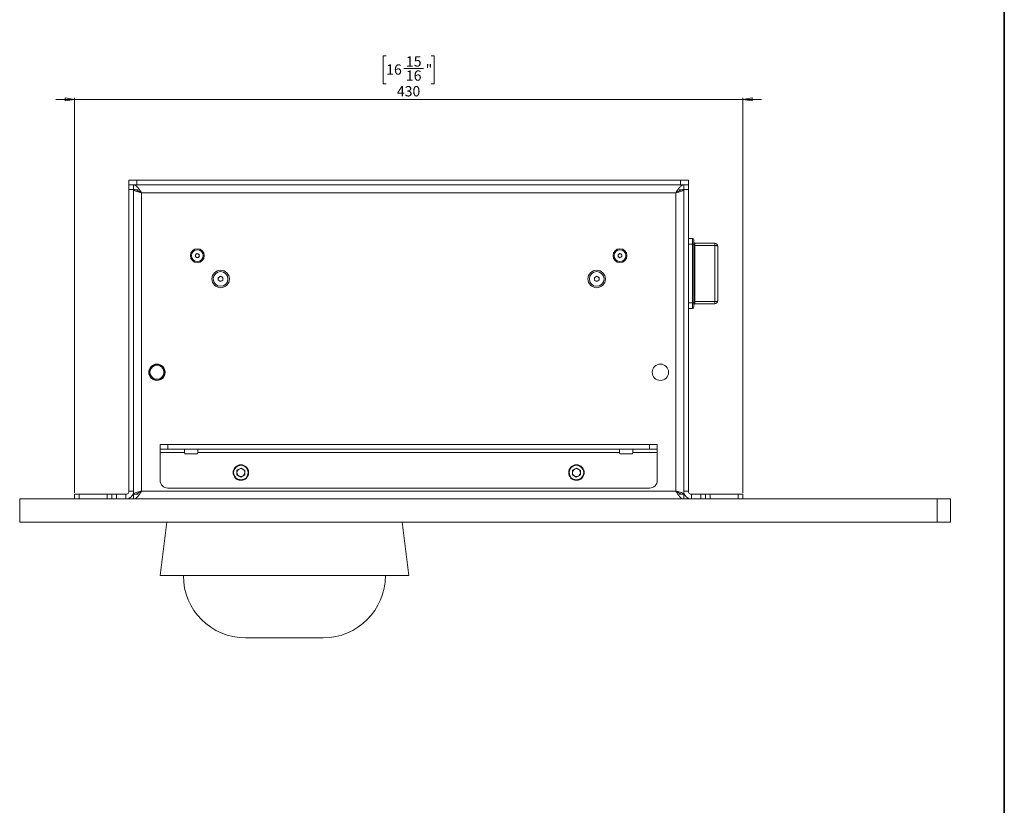
# Model space of a CAD drawing. Units: millimetres. Extents: x 75 to 17915, y 137 to 5430.
# Drawn here: x 5366 to 6000, y 984 to 1490 of the extents above; entities that cross this region are included whole.
import ezdxf

# ---------------------------------------------------------------- set-up
doc = ezdxf.new("R2010")
doc.units = ezdxf.units.MM
doc.styles.add('SLDTEXTSTYLE1', font='TXT', dxfattribs={"width": 0.7})
doc.dimstyles.new('SLDDIMSTYLE1', dxfattribs={"dimtxt": 6.748081, "dimasz": 6, "dimexe": 0, "dimexo": 0.0625, "dimgap": 1.68702, "dimtad": 1, "dimdec": 1, "dimrnd": 1e-09, "dimzin": 12, "dimdsep": 46, "dimtxsty": 'SLDTEXTSTYLE1', "dimblk1": 'CLOSED', "dimblk2": 'CLOSED', "dimsah": 1, "dimcen": 0.09, "dimadec": 0, "dimazin": 3, "dimtfac": 1, "dimtdec": 1, "dimtmove": 0, "dimatfit": 0, "dimldrblk": 'CLOSED', "dimfxl": 0, "dimfrac": 2, "dimtolj": 1, "dimtzin": 12, "dimarcsym": 0})

# ---------------------------------------------------------------- blocks, each defined once
blk = doc.blocks.new('_Closed')
at = {"color": 0, "linetype": 'ByBlock', "lineweight": -2}
for p, q in [((-1, 0.166667), (0, 0)), ((-1, 0.166667), (-1, -0.166667)), ((0, 0), (-1, -0.166667)), ((0, 0), (-1, 0))]:
    blk.add_line(p, q, dxfattribs=at)
blk = doc.blocks.new('_D_15')
at = {"color": 7, "linetype": 'Continuous', "lineweight": 0}
for p, q in [((5602.21, 1466.39), (5600.3, 1466.39)), ((5600.3, 1466.39), (5600.3, 1448.49)), ((5631.11, 1466.39), (5633.02, 1466.39)), ((5633.02, 1466.39), (5633.02, 1448.49)), ((5613.6, 1458.35), (5626.28, 1458.35)), ((5600.3, 1448.49), (5602.21, 1448.49)), ((5633.02, 1448.49), (5631.11, 1448.49)), ((5401.66, 1185.4), (5401.66, 1439.4)), ((5831.66, 1185.4), (5831.66, 1439.4)), ((5401.66, 1438.4), (5389.66, 1438.4)), ((5401.66, 1438.4), (5831.66, 1438.4)), ((5831.66, 1438.4), (5843.66, 1438.4))]:
    blk.add_line(p, q, dxfattribs=at)
at = {"color": 7, "linetype": 'Continuous', "lineweight": 18, "xscale": 6, "yscale": 6}
blk.add_blockref('_Closed', (5401.66, 1438.4), dxfattribs=at)
at = {"color": 7, "linetype": 'Continuous', "lineweight": 18, "xscale": 6, "yscale": 6, "rotation": 180.0000000000004}
blk.add_blockref('_Closed', (5831.66, 1438.4), dxfattribs=at)
at = {"color": 7, "linetype": 'Continuous', "lineweight": 18, "attachment_point": 1, "style": 'SLDTEXTSTYLE1'}
for s, insert, char_height in [('15', (5614.89, 1466.1), 6.615), ('16', (5602.21, 1460.91), 6.615), ('"', (5627.57, 1460.91), 6.61), ('16', (5614.89, 1457.02), 6.615), ('430', (5609.09, 1446.93), 6.615)]:
    blk.add_mtext(s, dxfattribs=dict(at, insert=insert, char_height=char_height))

msp = doc.modelspace()

# ---------------------------------------------------------------- linework, layer by layer
at = {"color": 7, "linetype": 'Continuous', "lineweight": 35}
msp.add_line((6000, 4850.06), (6000, 200.35), dxfattribs=at)
at = {"color": 7, "linetype": 'Continuous', "lineweight": 18}
for p, q in [((5436.66, 1383.4), (5436.66, 1386.4)), ((5436.66, 1386.4), (5441.66, 1386.4)), ((5436.66, 1380.4), (5436.66, 1383.4)), ((5436.66, 1383.4), (5437.08, 1383.4)), ((5441.66, 1383.4), (5437.08, 1383.4)), ((5439.66, 1383.4), (5439.66, 1380.4)), ((5441.66, 1386.4), (5441.66, 1383.4)), ((5441.66, 1386.4), (5791.66, 1386.4)), ((5441.66, 1383.4), (5791.66, 1383.4)), ((5791.66, 1383.4), (5791.66, 1386.4)), ((5791.66, 1386.4), (5796.66, 1386.4)), ((5796.24, 1383.4), (5791.66, 1383.4)), ((5793.66, 1380.4), (5793.66, 1383.4)), ((5796.24, 1383.4), (5796.66, 1383.4)), ((5796.66, 1386.4), (5796.66, 1383.4)), ((5796.66, 1383.4), (5796.66, 1380.4)), ((5436.66, 1186.5), (5436.66, 1380.4)), ((5439.66, 1380.4), (5436.66, 1380.4)), ((5439.66, 1186.5), (5439.66, 1380.4)), ((5442.66, 1380.3), (5439.66, 1380.3)), ((5788.56, 1378.3), (5444.76, 1378.3)), ((5444.76, 1378.3), (5444.76, 1186.5)), ((5788.56, 1378.3), (5788.56, 1186.5)), ((5790.66, 1380.3), (5793.66, 1380.3)), ((5796.66, 1380.4), (5793.66, 1380.4)), ((5793.66, 1380.4), (5793.66, 1186.5)), ((5796.66, 1380.4), (5796.66, 1186.5)), ((5799.26, 1348.9), (5796.66, 1348.9)), ((5799.26, 1345.29), (5796.66, 1345.29)), ((5799.26, 1345.29), (5799.26, 1348.9)), ((5799.26, 1307.51), (5799.26, 1345.29)), ((5800.26, 1347.9), (5800.26, 1345.01)), ((5800.26, 1345.01), (5800.26, 1307.79)), ((5800.76, 1345.9), (5800.76, 1344.46)), ((5800.76, 1345.9), (5813.66, 1345.9)), ((5800.76, 1344.46), (5800.76, 1308.34)), ((5813.66, 1344.46), (5800.76, 1344.46)), ((5813.66, 1344.46), (5813.66, 1345.9)), ((5813.66, 1308.34), (5813.66, 1344.46)), ((5815.66, 1343.9), (5815.66, 1308.9)), ((5479.22, 1337.97), (5480, 1339.18)), ((5479.88, 1336.69), (5479.22, 1337.97)), ((5480, 1339.18), (5481.44, 1339.12)), ((5482.1, 1337.83), (5481.32, 1336.62)), ((5481.44, 1339.12), (5482.1, 1337.83)), ((5751.41, 1338.62), (5752.66, 1339.34)), ((5751.41, 1337.18), (5751.41, 1338.62)), ((5752.66, 1336.46), (5751.41, 1337.18)), ((5752.66, 1339.34), (5753.91, 1338.62)), ((5753.91, 1337.18), (5752.66, 1336.46)), ((5753.91, 1338.62), (5753.91, 1337.18)), ((5481.32, 1336.62), (5479.88, 1336.69)), ((5494.16, 1323.77), (5495.66, 1324.63)), ((5495.66, 1324.63), (5497.16, 1323.77)), ((5736.16, 1323.77), (5737.66, 1324.63)), ((5737.66, 1324.63), (5739.16, 1323.77)), ((5494.16, 1322.03), (5494.16, 1323.77)), ((5495.66, 1321.17), (5494.16, 1322.03)), ((5497.16, 1322.03), (5495.66, 1321.17)), ((5497.16, 1323.77), (5497.16, 1322.03)), ((5736.16, 1322.03), (5736.16, 1323.77)), ((5737.66, 1321.17), (5736.16, 1322.03)), ((5739.16, 1322.03), (5737.66, 1321.17)), ((5739.16, 1323.77), (5739.16, 1322.03)), ((5799.26, 1307.51), (5796.66, 1307.51)), ((5799.26, 1303.9), (5799.26, 1307.51)), ((5800.26, 1307.79), (5800.26, 1304.9)), ((5800.76, 1308.34), (5813.66, 1308.34)), ((5800.76, 1308.34), (5800.76, 1306.9)), ((5813.66, 1306.9), (5800.76, 1306.9)), ((5813.66, 1306.9), (5813.66, 1308.34)), ((5799.26, 1303.9), (5796.66, 1303.9)), ((5453.19, 1267.84), (5453.06, 1267.5)), ((5456.59, 1258.34), (5456.77, 1258.25)), ((5458.99, 1260.51), (5459.14, 1260.36)), ((5456.66, 1213.4), (5456.66, 1216.4)), ((5456.66, 1216.4), (5461.66, 1216.4)), ((5461.66, 1213.4), (5456.66, 1213.4)), ((5456.66, 1213.4), (5456.66, 1211.3)), ((5456.66, 1211.3), (5472.41, 1211.3)), ((5456.66, 1193.4), (5456.66, 1211.3)), ((5461.66, 1216.4), (5461.66, 1213.4)), ((5461.66, 1216.4), (5771.66, 1216.4)), ((5461.66, 1213.4), (5771.66, 1213.4)), ((5472.41, 1211.3), (5472.41, 1213.4)), ((5472.41, 1211.3), (5472.41, 1210.9)), ((5480.41, 1210.4), (5472.91, 1210.4)), ((5480.91, 1213.4), (5480.91, 1211.3)), ((5480.91, 1211.3), (5752.41, 1211.3)), ((5480.91, 1210.9), (5480.91, 1211.3)), ((5752.41, 1211.3), (5752.41, 1213.4)), ((5752.41, 1211.3), (5752.41, 1210.9)), ((5760.41, 1210.4), (5752.91, 1210.4)), ((5760.91, 1213.4), (5760.91, 1211.3)), ((5760.91, 1211.3), (5776.66, 1211.3)), ((5760.91, 1210.9), (5760.91, 1211.3)), ((5771.66, 1213.4), (5771.66, 1216.4)), ((5771.66, 1216.4), (5776.66, 1216.4)), ((5776.66, 1213.4), (5771.66, 1213.4)), ((5776.66, 1216.4), (5776.66, 1213.4)), ((5776.66, 1211.3), (5776.66, 1213.4)), ((5776.66, 1211.3), (5776.66, 1193.4)), ((5436.66, 1201.03), (5436.66, 1203.65)), ((5436.66, 1203.65), (5436.66, 1203.65)), ((5436.66, 1201.03), (5436.66, 1201.03)), ((5436.66, 1195.77), (5436.66, 1201.03)), ((5506.17, 1199.96), (5506.07, 1197.03)), ((5506.17, 1199.96), (5508.77, 1201.33)), ((5508.77, 1201.33), (5511.25, 1199.77)), ((5511.15, 1196.84), (5511.25, 1199.77)), ((5722.17, 1199.96), (5722.07, 1197.03)), ((5722.17, 1199.96), (5724.77, 1201.33)), ((5724.77, 1201.33), (5727.25, 1199.77)), ((5727.15, 1196.84), (5727.25, 1199.77)), ((5796.66, 1203.65), (5796.66, 1203.65)), ((5796.66, 1203.65), (5796.66, 1201.03)), ((5796.66, 1201.03), (5796.66, 1201.03)), ((5796.66, 1201.03), (5796.66, 1195.77)), ((5436.66, 1195.77), (5436.66, 1195.77)), ((5436.66, 1193.15), (5436.66, 1195.77)), ((5436.66, 1193.15), (5436.66, 1193.15)), ((5508.55, 1195.47), (5506.07, 1197.03)), ((5508.55, 1195.47), (5511.15, 1196.84)), ((5724.55, 1195.47), (5722.07, 1197.03)), ((5724.55, 1195.47), (5727.15, 1196.84)), ((5796.66, 1195.77), (5796.66, 1195.77)), ((5796.66, 1195.77), (5796.66, 1193.15)), ((5796.66, 1193.15), (5796.66, 1193.15)), ((5436.66, 1186.5), (5439.66, 1186.5)), ((5439.66, 1186.5), (5439.66, 1184.5)), ((5444.76, 1186.5), (5788.56, 1186.5)), ((5771.66, 1188.4), (5461.66, 1188.4)), ((5793.66, 1186.5), (5793.66, 1184.5)), ((5796.66, 1186.5), (5793.66, 1186.5)), ((5366.32, 1181.4), (5366.32, 1166.4)), ((5401.66, 1181.4), (5401.66, 1184.4)), ((5401.66, 1184.4), (5404.66, 1184.4)), ((5404.66, 1184.4), (5404.66, 1181.4)), ((5404.66, 1184.4), (5422.66, 1184.4)), ((5422.66, 1181.4), (5422.66, 1184.4)), ((5422.66, 1184.4), (5425.66, 1184.4)), ((5425.66, 1181.4), (5425.66, 1184.4)), ((5425.66, 1184.4), (5428.66, 1184.4)), ((5428.66, 1184.4), (5428.66, 1181.4)), ((5434.56, 1184.4), (5428.66, 1184.4)), ((5434.56, 1184.4), (5434.56, 1181.4)), ((5439.66, 1184.5), (5442.66, 1184.5)), ((5439.66, 1184.4), (5439.66, 1181.4)), ((5440.36, 1184.49), (5440.36, 1184.5)), ((5790.66, 1184.5), (5793.66, 1184.5)), ((5793.66, 1181.4), (5793.66, 1184.4)), ((5798.76, 1184.4), (5798.76, 1181.4)), ((5804.66, 1184.4), (5798.76, 1184.4)), ((5804.66, 1181.4), (5804.66, 1184.4)), ((5804.66, 1184.4), (5807.66, 1184.4)), ((5807.66, 1184.4), (5807.66, 1181.4)), ((5807.66, 1184.4), (5810.66, 1184.4)), ((5810.66, 1184.4), (5810.66, 1181.4)), ((5828.66, 1184.4), (5810.66, 1184.4)), ((5828.66, 1181.4), (5828.66, 1184.4)), ((5828.66, 1184.4), (5831.66, 1184.4)), ((5831.66, 1184.4), (5831.66, 1181.4)), ((5956.71, 1166.4), (5956.71, 1181.4)), ((5965.27, 1166.4), (5965.27, 1181.4)), ((5460.95, 1166.4), (5456.66, 1132.1)), ((5616.66, 1132.1), (5612.37, 1166.4)), ((5456.66, 1132.1), (5616.66, 1132.1)), ((5511.66, 1092.1), (5561.66, 1092.1))]:
    msp.add_line(p, q, dxfattribs=at)
at = {"color": 7, "linetype": 'Continuous', "lineweight": 18, "flags": 128}
for points in [[(5800.26, 1345.01), (5800.24, 1345.07), (5800.18, 1345.12), (5800.09, 1345.17), (5799.97, 1345.21), (5799.82, 1345.24), (5799.64, 1345.27), (5799.46, 1345.29), (5799.26, 1345.29)], [(5800.76, 1344.46), (5800.66, 1344.46), (5800.57, 1344.47), (5800.48, 1344.48), (5800.41, 1344.5), (5800.34, 1344.52), (5800.3, 1344.54), (5800.27, 1344.57), (5800.26, 1344.6)], [(5813.66, 1344.46), (5814.05, 1344.45), (5814.43, 1344.41), (5814.77, 1344.36), (5815.07, 1344.29), (5815.32, 1344.21), (5815.51, 1344.11), (5815.62, 1344.01), (5815.66, 1343.9)], [(5800.26, 1307.79), (5800.24, 1307.73), (5800.18, 1307.68), (5800.09, 1307.63), (5799.97, 1307.59), (5799.82, 1307.56), (5799.64, 1307.53), (5799.46, 1307.51), (5799.26, 1307.51)], [(5800.76, 1308.34), (5800.66, 1308.34), (5800.57, 1308.33), (5800.48, 1308.32), (5800.41, 1308.3), (5800.34, 1308.28), (5800.3, 1308.26), (5800.27, 1308.23), (5800.26, 1308.2)], [(5813.66, 1308.34), (5814.05, 1308.35), (5814.43, 1308.39), (5814.77, 1308.44), (5815.07, 1308.51), (5815.32, 1308.59), (5815.51, 1308.69), (5815.62, 1308.79), (5815.66, 1308.9)]]:
    msp.add_lwpolyline(points, dxfattribs=at)
at = {"color": 7, "linetype": 'Continuous', "lineweight": 18}
for centre, radius in [((5480.66, 1337.9), 4.48), ((5480.66, 1337.9), 3.77), ((5752.66, 1337.9), 4.48), ((5752.66, 1337.9), 3.76), ((5495.66, 1322.9), 5.6), ((5495.66, 1322.9), 4.72), ((5737.66, 1322.9), 5.6), ((5737.66, 1322.9), 4.72), ((5454.66, 1262.9), 5.25), ((5454.66, 1262.9), 5), ((5454.66, 1262.9), 4.5), ((5778.66, 1262.9), 5.25), ((5508.66, 1198.4), 5), ((5508.66, 1198.4), 4.7), ((5724.66, 1198.4), 5), ((5724.66, 1198.4), 4.7)]:
    msp.add_circle(centre, radius, dxfattribs=at)
for centre, radius, start, end in [((5799.26, 1347.9), 1, 0, 90), ((5800.76, 1346.4), 0.5, 180, 270), ((5813.66, 1343.9), 2, 0, 90), ((5480.66, 1337.9), 1.25, 147.31859, 207.31859), ((5480.66, 1337.9), 1.25, 207.31859, 267.31859), ((5480.66, 1337.9), 1.25, 87.31859, 147.31859), ((5480.66, 1337.9), 1.25, 267.31859, 327.31859), ((5480.66, 1337.9), 1.25, 27.31859, 87.31859), ((5480.66, 1337.9), 1.25, 327.31859, 27.31859), ((5752.66, 1337.9), 1.25, 120, 180), ((5752.66, 1337.9), 1.25, 180, 240), ((5752.66, 1337.9), 1.25, 60, 120), ((5752.66, 1337.9), 1.25, 0, 60), ((5752.66, 1337.9), 1.25, 300, 0), ((5752.66, 1337.9), 1.25, 240, 300), ((5495.66, 1322.9), 1.5, 60, 120), ((5737.66, 1322.9), 1.5, 60, 120), ((5495.66, 1322.9), 1.5, 120, 180), ((5495.66, 1322.9), 1.5, 180, 240), ((5495.66, 1322.9), 1.5, 240, 300), ((5495.66, 1322.9), 1.5, 0, 60), ((5495.66, 1322.9), 1.5, 300, 0), ((5737.66, 1322.9), 1.5, 120, 180), ((5737.66, 1322.9), 1.5, 180, 240), ((5737.66, 1322.9), 1.5, 240, 300), ((5737.66, 1322.9), 1.5, 0, 60), ((5737.66, 1322.9), 1.5, 300, 0), ((5800.76, 1306.4), 0.5, 90, 180), ((5813.66, 1308.9), 2, 270, 0), ((5799.26, 1304.9), 1, 270, 0), ((5472.91, 1210.9), 0.5, 180, 270), ((5480.41, 1210.9), 0.5, 270, 0), ((5752.91, 1210.9), 0.5, 180, 270), ((5760.41, 1210.9), 0.5, 270, 0), ((5508.66, 1198.4), 2.54, 117.89939, 177.89939), ((5508.66, 1198.4), 2.54, 177.89939, 237.89939), ((5508.66, 1198.4), 2.54, 57.89939, 117.89939), ((5508.66, 1198.4), 2.54, 297.89939, 357.89939), ((5508.66, 1198.4), 2.54, 357.89939, 57.89939), ((5724.66, 1198.4), 2.54, 117.89939, 177.89939), ((5724.66, 1198.4), 2.54, 177.89939, 237.89939), ((5724.66, 1198.4), 2.54, 57.89939, 117.89939), ((5724.66, 1198.4), 2.54, 297.89939, 357.89939), ((5724.66, 1198.4), 2.54, 357.89939, 57.89939), ((5461.66, 1193.4), 5, 180, 270), ((5508.66, 1198.4), 2.54, 237.89939, 297.89939), ((5724.66, 1198.4), 2.54, 237.89939, 297.89939), ((5771.66, 1193.4), 5, 270, 0), ((5434.56, 1186.5), 5.1, 270, 0), ((5434.56, 1186.5), 2.1, 270, 0), ((5798.76, 1186.5), 5.1, 180, 270), ((5798.76, 1186.5), 2.1, 180, 270), ((5511.66, 1132.1), 40, 180, 270), ((5561.66, 1132.1), 40, 270, 0)]:
    msp.add_arc(centre, radius, start, end, dxfattribs=at)
for points in [[(5439.66, 1383.4), (5440.09, 1383.32), (5440.94, 1383.17), (5442.21, 1381.99), (5443.49, 1380.31), (5444.34, 1378.97), (5444.76, 1378.3)], [(5439.66, 1380.4), (5440.09, 1380.37), (5440.94, 1380.31), (5442.21, 1379.82), (5443.49, 1379.13), (5444.34, 1378.58), (5444.76, 1378.3)], [(5793.66, 1380.3), (5793.58, 1380.13), (5793.43, 1379.8), (5792.25, 1379.3), (5790.56, 1378.8), (5789.23, 1378.47), (5788.56, 1378.3)], [(5444.76, 1186.5), (5444.34, 1185.83), (5443.49, 1184.5), (5442.21, 1182.81), (5440.94, 1181.63), (5440.09, 1181.48), (5439.66, 1181.4)], [(5444.76, 1186.5), (5444.34, 1186.23), (5443.49, 1185.67), (5442.21, 1184.98), (5440.94, 1184.49), (5440.09, 1184.43), (5439.66, 1184.4)], [(5788.56, 1186.5), (5789.23, 1186.33), (5790.56, 1186), (5792.25, 1185.5), (5793.43, 1185), (5793.58, 1184.67), (5793.66, 1184.5)]]:
    msp.add_open_spline(points, degree=3, dxfattribs=at)
for points, knots in [([(5788.56, 1378.3), (5788.99, 1378.98), (5789.86, 1380.34), (5791.16, 1382.05), (5792.43, 1383.19), (5793.26, 1383.33), (5793.66, 1383.4)], [0, 0, 0, 0, 0.254689, 0.509581, 0.764474, 1, 1, 1, 1]), ([(5444.76, 1378.3), (5444.26, 1378.43), (5443.17, 1378.7), (5441.64, 1379.12), (5440.41, 1379.56), (5439.76, 1379.96), (5439.69, 1380.2), (5439.66, 1380.3)], [0, 0, 0, 0, 0.187724, 0.408981, 0.630251, 0.85152, 1, 1, 1, 1]), ([(5444.76, 1378.3), (5444.44, 1378.49), (5444.1, 1378.68), (5443.85, 1378.87), (5443.84, 1378.88)], [0, 0, 0, 0, 0.961727, 1, 1, 1, 1]), ([(5788.56, 1378.3), (5789.16, 1378.68), (5790.43, 1379.5), (5792.13, 1380.28), (5793.23, 1380.37), (5793.66, 1380.4)], [0, 0, 0, 0, 0.3508959, 0.7482768, 1, 1, 1, 1]), ([(5439.66, 1184.5), (5439.7, 1184.62), (5439.8, 1184.9), (5440.59, 1185.31), (5441.89, 1185.76), (5443.37, 1186.15), (5444.36, 1186.4), (5444.76, 1186.5)], [0, 0, 0, 0, 0.185825, 0.40708, 0.628348, 0.849616, 1, 1, 1, 1]), ([(5443.95, 1185.99), (5443.98, 1186.01), (5444.22, 1186.18), (5444.51, 1186.35), (5444.76, 1186.5)], [0, 0, 0, 0, 0.144319, 1, 1, 1, 1]), ([(5788.56, 1186.5), (5788.85, 1186.33), (5789.16, 1186.15), (5789.4, 1185.97), (5789.43, 1185.96)], [0, 0, 0, 0, 0.917011, 1, 1, 1, 1]), ([(5793.66, 1181.4), (5793.23, 1181.48), (5792.36, 1181.64), (5791.06, 1182.86), (5789.79, 1184.56), (5788.96, 1185.87), (5788.56, 1186.5)], [0, 0, 0, 0, 0.254686, 0.509578, 0.764471, 1, 1, 1, 1]), ([(5793.66, 1184.4), (5793.06, 1184.46), (5791.79, 1184.6), (5790.09, 1185.52), (5788.99, 1186.23), (5788.56, 1186.5)], [0, 0, 0, 0, 0.3508959, 0.7482768, 1, 1, 1, 1]), ([(5366.32, 1181.4), (5366.36, 1181.4), (5366.45, 1181.4), (5367.25, 1181.4), (5368.57, 1181.4), (5370.34, 1181.4), (5372.45, 1181.4), (5375.08, 1181.4), (5378.28, 1181.4), (5382.08, 1181.4), (5386.49, 1181.4), (5391.52, 1181.4), (5397.23, 1181.4), (5403.51, 1181.4), (5410.23, 1181.4), (5417.26, 1181.4), (5428.69, 1181.4), (5444.34, 1181.4), (5469.17, 1181.4), (5498.74, 1181.4), (5529.79, 1181.4), (5557.27, 1181.4), (5581.3, 1181.4), (5605.21, 1181.4), (5629.04, 1181.4), (5652.11, 1181.4), (5674.45, 1181.4), (5696.05, 1181.4), (5717.69, 1181.4), (5739.39, 1181.4), (5761.18, 1181.4), (5783.09, 1181.4), (5803.45, 1181.4), (5822.24, 1181.4), (5839.44, 1181.4), (5856.77, 1181.4), (5871.4, 1181.4), (5883.32, 1181.4), (5892.53, 1181.4), (5901.76, 1181.4), (5910.89, 1181.4), (5919.72, 1181.4), (5927.67, 1181.4), (5934.56, 1181.4), (5940.33, 1181.4), (5945.21, 1181.4), (5949.08, 1181.4), (5952.03, 1181.4), (5954.14, 1181.4), (5955.56, 1181.4), (5956.42, 1181.4), (5956.73, 1181.4), (5956.68, 1181.4), (5956.67, 1181.4)], [0, 0, 0, 0, 0.015328, 0.030056, 0.044044, 0.054459, 0.064345, 0.073721, 0.082651, 0.091257, 0.099493, 0.107841, 0.116579, 0.125915, 0.135843, 0.146235, 0.156903, 0.186306, 0.215403, 0.266665, 0.317133, 0.352764, 0.388107, 0.423232, 0.458228, 0.493213, 0.525128, 0.557242, 0.589556, 0.622031, 0.654611, 0.687247, 0.719918, 0.745116, 0.770391, 0.795816, 0.821495, 0.835097, 0.848834, 0.862731, 0.876691, 0.890415, 0.903619, 0.914394, 0.924522, 0.933996, 0.943041, 0.952047, 0.961363, 0.971264, 0.981949, 0.995289, 1, 1, 1, 1]), ([(5957.04, 1181.4), (5957.33, 1181.4), (5958.01, 1181.4), (5959.28, 1181.4), (5960.81, 1181.4), (5962.41, 1181.4), (5963.89, 1181.4), (5964.88, 1181.4), (5965.36, 1181.4), (5965.24, 1181.4), (5965.22, 1181.4)], [0, 0, 0, 0, 0.096639, 0.232525, 0.36118, 0.51855, 0.670851, 0.822064, 0.976416, 1, 1, 1, 1]), ([(5366.32, 1166.4), (5366.36, 1166.4), (5366.45, 1166.4), (5367.25, 1166.4), (5368.57, 1166.4), (5370.34, 1166.4), (5372.45, 1166.4), (5375.08, 1166.4), (5378.28, 1166.4), (5382.08, 1166.4), (5386.49, 1166.4), (5391.52, 1166.4), (5397.23, 1166.4), (5403.51, 1166.4), (5410.23, 1166.4), (5417.26, 1166.4), (5428.69, 1166.4), (5444.34, 1166.4), (5469.17, 1166.4), (5498.74, 1166.4), (5529.79, 1166.4), (5557.27, 1166.4), (5581.3, 1166.4), (5605.21, 1166.4), (5629.04, 1166.4), (5652.11, 1166.4), (5674.45, 1166.4), (5696.05, 1166.4), (5717.69, 1166.4), (5739.39, 1166.4), (5761.18, 1166.4), (5783.09, 1166.4), (5803.45, 1166.4), (5822.24, 1166.4), (5839.44, 1166.4), (5856.77, 1166.4), (5871.4, 1166.4), (5883.32, 1166.4), (5892.53, 1166.4), (5901.76, 1166.4), (5910.89, 1166.4), (5919.72, 1166.4), (5927.67, 1166.4), (5934.56, 1166.4), (5940.33, 1166.4), (5945.21, 1166.4), (5949.08, 1166.4), (5952.03, 1166.4), (5954.14, 1166.4), (5955.56, 1166.4), (5956.42, 1166.4), (5956.73, 1166.4), (5956.68, 1166.4), (5956.67, 1166.4)], [0, 0, 0, 0, 0.015328, 0.030056, 0.044044, 0.054459, 0.064345, 0.073721, 0.082651, 0.091257, 0.099493, 0.107841, 0.116579, 0.125915, 0.135843, 0.146235, 0.156903, 0.186306, 0.215403, 0.266665, 0.317133, 0.352764, 0.388107, 0.423232, 0.458228, 0.493213, 0.525128, 0.557242, 0.589556, 0.622031, 0.654611, 0.687247, 0.719918, 0.745116, 0.770391, 0.795816, 0.821495, 0.835097, 0.848834, 0.862731, 0.876691, 0.890415, 0.903619, 0.914394, 0.924522, 0.933996, 0.943041, 0.952047, 0.961363, 0.971264, 0.981949, 0.995289, 1, 1, 1, 1]), ([(5957.04, 1166.4), (5957.33, 1166.4), (5958.01, 1166.4), (5959.28, 1166.4), (5960.81, 1166.4), (5962.41, 1166.4), (5963.89, 1166.4), (5964.88, 1166.4), (5965.36, 1166.4), (5965.24, 1166.4), (5965.22, 1166.4)], [0, 0, 0, 0, 0.096639, 0.232525, 0.36118, 0.51855, 0.670851, 0.822064, 0.976416, 1, 1, 1, 1])]:
    msp.add_open_spline(points, degree=3, knots=knots, dxfattribs=at)

# ---------------------------------------------------------------- dimensions: what is measured, and where the dimension line sits
dim = msp.add_linear_dim(base=(5831.66, 1438.4), p1=(5401.66, 1184.4), p2=(5831.66, 1184.4), dimstyle='SLDDIMSTYLE1', dxfattribs=at)
dim.commit()
dim.dimension.update_dxf_attribs({"geometry": '_D_15', "text_midpoint": (5616.66, 1438.4), "dimtype": 160})

doc.saveas('drawing.dxf')
